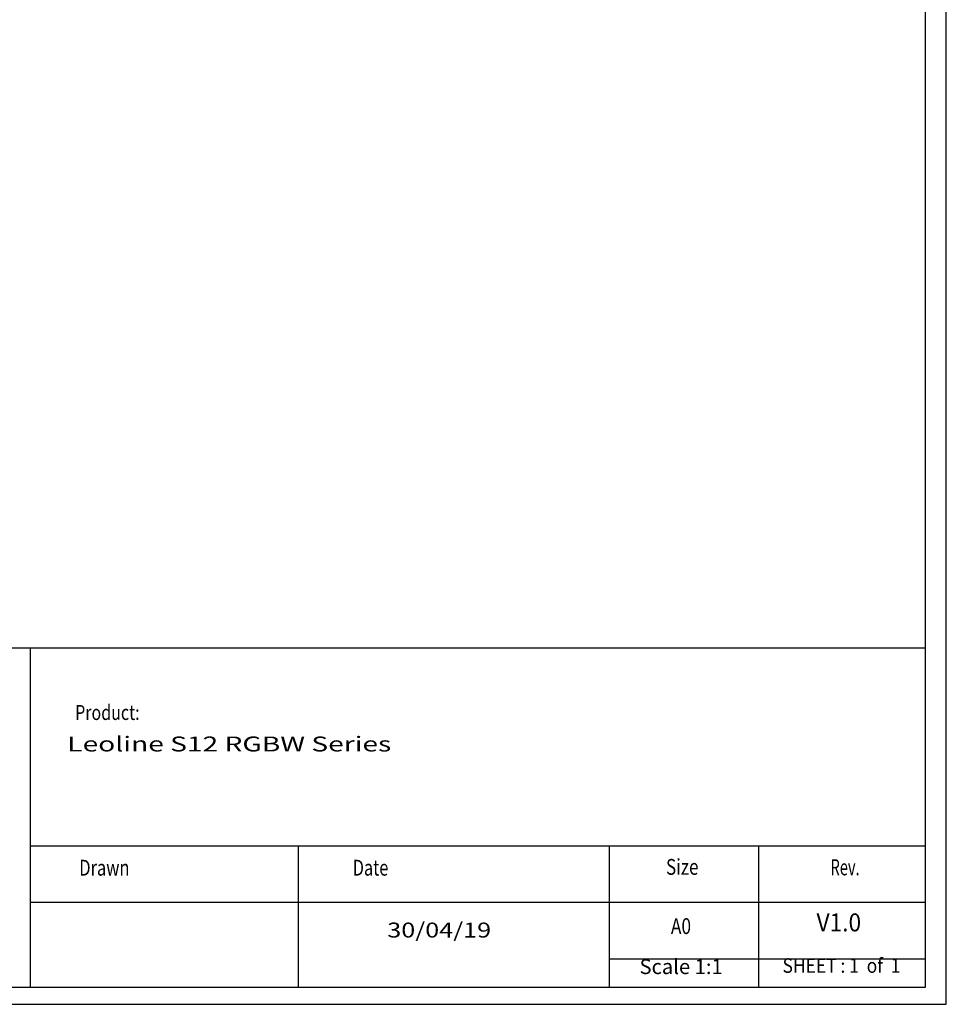
# Model space of a CAD drawing. Units: millimetres. Extents: x -996 to 596, y -419 to 719.
# Drawn here: x 348 to 596, y -419 to -155 of the extents above; entities that cross this region are included whole.
import ezdxf
from ezdxf.enums import TextEntityAlignment as Align

# ---------------------------------------------------------------- set-up
doc = ezdxf.new("R2010")
doc.units = ezdxf.units.MM
doc.styles.add('VISI2-Verdana', font='verdana.ttf')
doc.styles.add('VISI3-Courier New', font='txt')

msp = doc.modelspace()

# ---------------------------------------------------------------- linework, layer by layer
at = {"color": 7, "linetype": 'Continuous'}
for p, q in [((595.9, -419.15), (595.9, 719.15)), ((590.34, -414.6), (590.34, 714.6)), ((590.34, -323.71), (339.68, -323.71)), ((350.53, -376.75), (350.53, -323.71)), ((350.53, -391.88), (350.53, -376.75)), ((505.68, -376.75), (350.53, -376.75)), ((422.35, -391.88), (422.35, -376.75)), ((505.68, -391.88), (505.68, -376.75)), ((516.68, -376.75), (505.68, -376.75)), ((590.34, -376.75), (505.68, -376.75)), ((545.66, -414.6), (545.66, -376.75)), ((350.53, -414.61), (350.53, -391.88)), ((422.35, -391.88), (350.53, -391.88)), ((546.07, -391.88), (414.78, -391.88)), ((422.35, -414.6), (422.35, -391.88)), ((505.62, -391.88), (422.35, -391.88)), ((505.68, -414.6), (505.68, -391.88)), ((590.34, -391.86), (545.66, -391.86)), ((545.66, -407.05), (505.68, -407.05)), ((590.34, -407.03), (545.66, -407.03)), ((-990.34, -414.6), (590.34, -414.6)), ((-995.9, -419.15), (595.9, -419.15))]:
    msp.add_line(p, q, dxfattribs=at)

# ---------------------------------------------------------------- texts
for s, height, style, width, p, p2 in [('Product:', 4.008, 'VISI2-Verdana', 0.735787, (362.46, -342.95), (379.74, -342.95)), ('Leoline S12 RGBW Series', 4, 'VISI3-Courier New', 0.898543, (360.37, -351.39), (447.16, -351.39)), ('Size', 4.242, 'VISI2-Verdana', 0.718084, (520.79, -384.44), (529.5, -384.44)), ('Drawn', 4.242, 'VISI2-Verdana', 0.711216, (363.57, -384.67), (377.04, -384.67)), ('Date', 4.242, 'VISI2-Verdana', 0.691509, (436.86, -384.66), (446.39, -384.66)), ('Rev.', 4.303, 'VISI2-Verdana', 0.586508, (564.87, -384.58), (572.67, -384.58)), ('V1.0', 4.832, 'VISI2-Verdana', 0.776095, (561.13, -399.62), (573.08, -399.62)), ('30/04/19', 4, 'VISI3-Courier New', 0.828387, (446.1, -401.25), (473.94, -401.25)), ('A0', 4.242, 'VISI2-Verdana', 0.701643, (522.11, -400.32), (527.5, -400.32)), ('Scale 1:1', 4, 'VISI2-Verdana', 0.852661, (513.7, -411.05), (535.98, -411.05)), ('SHEET : 1  of  1', 3.886, 'VISI2-Verdana', 0.729118, (552.02, -410.71), (583.6, -410.71))]:
    msp.add_text(s, height=height, dxfattribs=dict(at, style=style, width=width)).set_placement(p, p2, align=Align.FIT)

doc.saveas('drawing.dxf')
